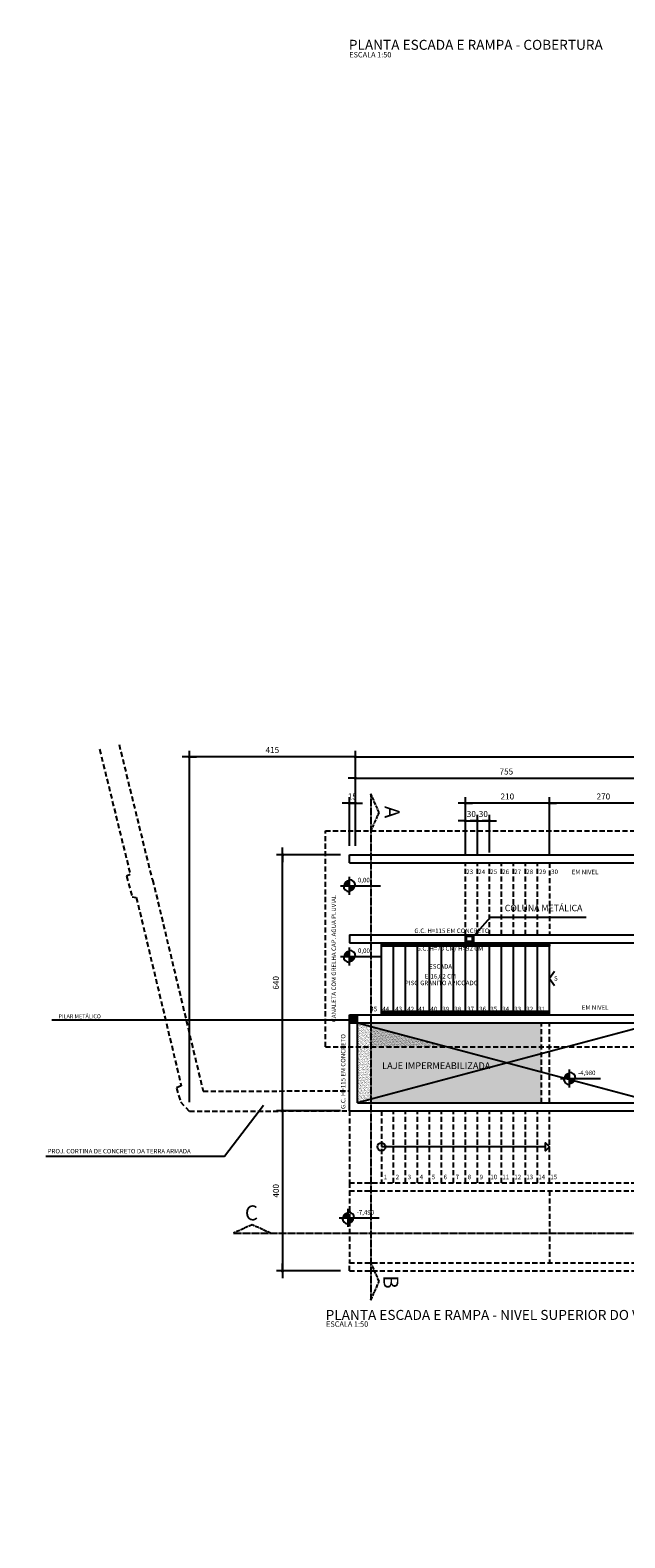
# Model space of a CAD drawing. Units: centimetres. Extents: x 739888 to 802017, y -132810 to -103418.
# Drawn here: x 772030 to 773517, y -118114 to -114345 of the extents above; entities that cross this region are included whole.
import ezdxf

# ---------------------------------------------------------------- set-up
doc = ezdxf.new("R2010")
doc.units = ezdxf.units.CM
doc.header["$LTSCALE"] = 2
doc.linetypes.add('CENTER2', pattern=[1.125, 0.75, -0.125, 0.125, -0.125])
doc.linetypes.add('DASHED2', pattern=[9.525, 6.35, -3.175])
for name, color, linetype in [('0-LV-RN-PAISAG-RD-PT-PISO', 1, 'Continuous'), ('02', 3, 'Continuous'), ('A-02', 2, 'Continuous'), ('CONCRETO', 4, 'Continuous'), ('COTA', 10, 'Continuous'), ('COTA 100', 10, 'Continuous'), ('HACHURAS', 252, 'Continuous'), ('LINHA CHAMADA', 10, 'Continuous'), ('PROJECAO-2', 2, 'DASHED2'), ('REG200-290', 6, 'Continuous'), ('REG60-100 - 100', 2, 'Continuous'), ('TEXTOG', 2, 'Continuous'), ('TEXTOM', 3, 'Continuous')]:
    doc.layers.add(name, color=color, linetype=linetype)
doc.styles.add('ARIAL', font='ARIAL.TTF')
doc.styles.add('LV-RN-RS60-125-M', font='ROMANS.shx', dxfattribs={"height": 16})
doc.styles.add('REGUA200', font='simplex.shx')
doc.styles.add('REGUA60', font='simplex.shx')
doc.styles.add('REGUA80', font='simplex.shx')
doc.dimstyles.new('Copy(2) of COTA 75', dxfattribs={"dimscale": 50, "dimtxt": 2, "dimasz": 0.01, "dimexe": 2, "dimexo": 3, "dimgap": 0.98, "dimtad": 1, "dimrnd": 0.5, "dimtxsty": 'REGUA80', "dimblk": 'COTAPT', "dimcen": 4, "dimdle": 4, "dimclrd": 256, "dimclre": 256, "dimclrt": 3, "dimadec": 0, "dimazin": 0, "dimtfac": 1, "dimtix": 1, "dimtmove": 2, "dimatfit": 2, "dimfxl": 1, "dimlwd": -1, "dimlwe": -1, "dimarcsym": 0})

# ---------------------------------------------------------------- blocks, each defined once
blk = doc.blocks.new('nivelpb')
at = {"linetype": 'ByBlock'}
for p, q in [((-2.25, 0), (7.75, 0)), ((0, -2.25), (0, 2.25))]:
    blk.add_line(p, q, dxfattribs=at)
at = {"linetype": 'ByBlock', "const_width": 1.5}
for points in [[(-0.75, 0, -0.414214), (0, 0.75, -0.618034)], [(0, -0.75, 0.414214), (0.75, 0, 0.618034)]]:
    blk.add_lwpolyline(points, format="xyb", dxfattribs=at)
at = {"linetype": 'ByBlock'}
for start, end in [(180, 270), (0, 90)]:
    blk.add_arc((0, 0), 1.5, start, end, dxfattribs=at)
at = {"color": 0, "linetype": 'ByBlock', "style": 'REGUA60', "width": 1.4}
blk.add_attdef('COTAPISO', (2.12, 0.85), '', height=1.5, dxfattribs=at)
blk = doc.blocks.new('COTAPT')
at = {"color": 0, "linetype": 'ByBlock'}
for q in [(-240, 0), (240, 0)]:
    blk.add_line((0, 0), q, dxfattribs=at)
at = {"color": 6, "linetype": 'ByBlock'}
blk.add_lwpolyline([(-20, 20), (20, 20), (20, -20), (-20, -20)], close=True, dxfattribs=at)
blk = doc.blocks.new('*D33')
at = {"layer": 'COTA 100'}
for p, q in [((772843.1, -116383.9), (772843.1, -116200)), ((773598.2, -116404), (773598.2, -116200)), ((772843.1, -116215), (773598.1, -116215))]:
    blk.add_line(p, q, dxfattribs=at)
at = {"layer": 'Defpoints', "color": 0}
for p in [(773598.2, -116215), (772843.1, -116406.4, 0), (773598.2, -116426.5, 0)]:
    blk.add_point(p, dxfattribs=at)
at = {"layer": 'COTA 100', "xscale": 0.075, "yscale": 0.075, "zscale": 0.075, "rotation": 180}
blk.add_blockref('COTAPT', (772843.1, -116215), dxfattribs=at)
at = {"layer": 'COTA 100', "xscale": 0.075, "yscale": 0.075, "zscale": 0.075}
blk.add_blockref('COTAPT', (773598.2, -116215), dxfattribs=at)
at = {"layer": 'COTA 100', "color": 3, "insert": (773220.6, -116200.1), "char_height": 15, "attachment_point": 5, "style": 'REGUA80'}
blk.add_mtext('755', dxfattribs=at)
blk = doc.blocks.new('*D40')
at = {"layer": 'COTA 100'}
for p, q in [((773328.2, -116404), (773328.2, -116262.4)), ((773598.1, -116277.4), (773328.2, -116277.4)), ((773598.2, -116404), (773598.2, -116262.4))]:
    blk.add_line(p, q, dxfattribs=at)
at = {"layer": 'Defpoints', "color": 0}
for p in [(773328.2, -116277.4), (773328.2, -116426.5, 0), (773598.2, -116426.5, 0)]:
    blk.add_point(p, dxfattribs=at)
at = {"layer": 'COTA 100', "xscale": 0.075, "yscale": 0.075, "zscale": 0.075, "rotation": 180}
blk.add_blockref('COTAPT', (773328.2, -116277.4), dxfattribs=at)
at = {"layer": 'COTA 100', "xscale": 0.075, "yscale": 0.075, "zscale": 0.075}
blk.add_blockref('COTAPT', (773598.2, -116277.4), dxfattribs=at)
at = {"layer": 'COTA 100', "color": 3, "insert": (773463.2, -116262.5), "char_height": 15, "attachment_point": 5, "style": 'REGUA80'}
blk.add_mtext('270', dxfattribs=at)
blk = doc.blocks.new('*D41')
at = {"layer": 'COTA 100'}
for p, q in [((773118.1, -116403.9), (773118.1, -116262.4)), ((773328.1, -116277.4), (773118.2, -116277.4)), ((773328.2, -116404), (773328.2, -116262.4))]:
    blk.add_line(p, q, dxfattribs=at)
at = {"layer": 'Defpoints', "color": 0}
for p in [(773118.1, -116277.4), (773118.1, -116426.4, 0), (773328.2, -116426.5, 0)]:
    blk.add_point(p, dxfattribs=at)
at = {"layer": 'COTA 100', "xscale": 0.075, "yscale": 0.075, "zscale": 0.075, "rotation": 180}
blk.add_blockref('COTAPT', (773118.1, -116277.4), dxfattribs=at)
at = {"layer": 'COTA 100', "xscale": 0.075, "yscale": 0.075, "zscale": 0.075}
blk.add_blockref('COTAPT', (773328.2, -116277.4), dxfattribs=at)
at = {"layer": 'COTA 100', "color": 3, "insert": (773223.1, -116262.5), "char_height": 15, "attachment_point": 5, "style": 'REGUA80'}
blk.add_mtext('210', dxfattribs=at)
blk = doc.blocks.new('*D44')
at = {"layer": 'COTA 100'}
for p, q in [((772805.6, -116406.4), (772646.1, -116406.4)), ((772661.1, -117046.3), (772661.1, -116406.5)), ((772805.7, -117046.4), (772646.1, -117046.4))]:
    blk.add_line(p, q, dxfattribs=at)
at = {"layer": 'Defpoints', "color": 0}
for p in [(772661.1, -116406.4), (772828.1, -116406.4, 0), (772828.2, -117046.4, 0)]:
    blk.add_point(p, dxfattribs=at)
at = {"layer": 'COTA 100', "xscale": 0.075, "yscale": 0.075, "zscale": 0.075}
for p, rotation in [((772661.1, -116406.4), 90), ((772661.1, -117046.4), 270)]:
    blk.add_blockref('COTAPT', p, dxfattribs=dict(at, rotation=rotation))
at = {"layer": 'COTA 100', "color": 3, "insert": (772646.3, -116726.4), "char_height": 15, "attachment_point": 5, "rotation": 90, "style": 'REGUA80'}
blk.add_mtext('640', dxfattribs=at)
blk = doc.blocks.new('*D45')
at = {"layer": 'COTA 100'}
for p, q in [((772805.7, -117046.4), (772646.1, -117046.4)), ((772661.1, -117046.5), (772661.1, -117446.3)), ((772805.8, -117446.4), (772646.1, -117446.4))]:
    blk.add_line(p, q, dxfattribs=at)
at = {"layer": 'Defpoints', "color": 0}
for p in [(772828.2, -117046.4, 0), (772661.1, -117446.4), (772828.3, -117446.4, 0)]:
    blk.add_point(p, dxfattribs=at)
at = {"layer": 'COTA 100', "xscale": 0.075, "yscale": 0.075, "zscale": 0.075}
for p, rotation in [((772661.1, -117046.4), 90), ((772661.1, -117446.4), 270)]:
    blk.add_blockref('COTAPT', p, dxfattribs=dict(at, rotation=rotation))
at = {"layer": 'COTA 100', "color": 3, "insert": (772646.3, -117246.4), "char_height": 15, "attachment_point": 5, "rotation": 90, "style": 'REGUA80'}
blk.add_mtext('400', dxfattribs=at)
blk = doc.blocks.new('*D46')
at = {"layer": 'COTA 100'}
for p, q in [((772828, -116277.4), (772827.9, -116277.4)), ((772828.1, -116383.9), (772828.1, -116262.4)), ((772843.1, -116277.4), (772828.1, -116277.4)), ((772843.1, -116383.9), (772843.1, -116262.4)), ((772843.1, -116277.4), (772843.2, -116277.4))]:
    blk.add_line(p, q, dxfattribs=at)
at = {"layer": 'Defpoints', "color": 0}
for p in [(772828.1, -116277.4), (772828.1, -116406.4, 0), (772843.1, -116406.4, 0)]:
    blk.add_point(p, dxfattribs=at)
at = {"layer": 'COTA 100', "xscale": 0.075, "yscale": 0.075, "zscale": 0.075}
blk.add_blockref('COTAPT', (772828.1, -116277.4), dxfattribs=at)
at = {"layer": 'COTA 100', "xscale": 0.075, "yscale": 0.075, "zscale": 0.075, "rotation": 180}
blk.add_blockref('COTAPT', (772843.1, -116277.4), dxfattribs=at)
at = {"layer": 'COTA 100', "color": 3, "insert": (772835.6, -116262.5), "char_height": 15, "attachment_point": 5, "style": 'REGUA80'}
blk.add_mtext('15', dxfattribs=at)
blk = doc.blocks.new('*D100')
at = {"layer": 'COTA 100'}
for p, q in [((773118.1, -116403.9), (773118.1, -116306.2)), ((773148.1, -116403.9), (773148.1, -116306.2)), ((773118.1, -116321.2), (773118, -116321.2)), ((773118.1, -116321.2), (773148.1, -116321.2)), ((773148.2, -116321.2), (773148.3, -116321.2))]:
    blk.add_line(p, q, dxfattribs=at)
at = {"layer": 'Defpoints', "color": 0}
for p in [(773148.1, -116321.2), (773118.1, -116426.4, 0), (773148.1, -116426.4, 0)]:
    blk.add_point(p, dxfattribs=at)
at = {"layer": 'COTA 100', "xscale": 0.075, "yscale": 0.075, "zscale": 0.075}
blk.add_blockref('COTAPT', (773118.1, -116321.2), dxfattribs=at)
at = {"layer": 'COTA 100', "xscale": 0.075, "yscale": 0.075, "zscale": 0.075, "rotation": 180}
blk.add_blockref('COTAPT', (773148.1, -116321.2), dxfattribs=at)
at = {"layer": 'COTA 100', "color": 3, "insert": (773133.1, -116306.3), "char_height": 15, "attachment_point": 5, "style": 'REGUA80'}
blk.add_mtext('30', dxfattribs=at)
blk = doc.blocks.new('*D101')
at = {"layer": 'COTA 100'}
for p, q in [((773148.1, -116400.9), (773148.1, -116306.2)), ((773178.1, -116400.9), (773178.1, -116306.2)), ((773148.1, -116321.2), (773148, -116321.2)), ((773148.1, -116321.2), (773178.1, -116321.2)), ((773178.2, -116321.2), (773178.3, -116321.2))]:
    blk.add_line(p, q, dxfattribs=at)
at = {"layer": 'Defpoints', "color": 0}
for p in [(773178.1, -116321.2), (773148.1, -116423.4), (773178.1, -116423.4, 0)]:
    blk.add_point(p, dxfattribs=at)
at = {"layer": 'COTA 100', "xscale": 0.075, "yscale": 0.075, "zscale": 0.075}
blk.add_blockref('COTAPT', (773148.1, -116321.2), dxfattribs=at)
at = {"layer": 'COTA 100', "xscale": 0.075, "yscale": 0.075, "zscale": 0.075, "rotation": 180}
blk.add_blockref('COTAPT', (773178.1, -116321.2), dxfattribs=at)
at = {"layer": 'COTA 100', "color": 3, "insert": (773163.1, -116306.3), "char_height": 15, "attachment_point": 5, "style": 'REGUA80'}
blk.add_mtext('30', dxfattribs=at)
blk = doc.blocks.new('*D102')
at = {"layer": 'COTA 100', "ltscale": 0.01}
for p, q in [((772428.1, -117025), (772428.1, -116146.2)), ((772843, -116161.2), (772428.2, -116161.2)), ((772843.1, -116383.9), (772843.1, -116146.2))]:
    blk.add_line(p, q, dxfattribs=at)
at = {"layer": 'Defpoints', "color": 0, "ltscale": 0.01}
for p in [(772428.1, -116161.2), (772843.1, -116406.4, 0), (772428.1, -117047.5, 0)]:
    blk.add_point(p, dxfattribs=at)
at = {"layer": 'COTA 100', "ltscale": 0.01, "xscale": 0.075, "yscale": 0.075, "zscale": 0.075, "rotation": 180}
blk.add_blockref('COTAPT', (772428.1, -116161.2), dxfattribs=at)
at = {"layer": 'COTA 100', "ltscale": 0.01, "xscale": 0.075, "yscale": 0.075, "zscale": 0.075}
blk.add_blockref('COTAPT', (772843.1, -116161.2), dxfattribs=at)
at = {"layer": 'COTA 100', "color": 3, "ltscale": 0.01, "insert": (772635.6, -116146.4), "char_height": 15, "attachment_point": 5, "style": 'REGUA80'}
blk.add_mtext('415', dxfattribs=at)
blk = doc.blocks.new('*D103')
at = {"layer": 'COTA 100', "ltscale": 0.01}
for p, q in [((772843.1, -116383.9), (772843.1, -116146.2)), ((772843.1, -116161.2), (775448.1, -116161.2)), ((775448.1, -116403.9), (775448.1, -116146.2))]:
    blk.add_line(p, q, dxfattribs=at)
at = {"layer": 'Defpoints', "color": 0, "ltscale": 0.01}
for p in [(775448.1, -116161.2), (772843.1, -116406.4, 0), (775448.1, -116426.4, 0)]:
    blk.add_point(p, dxfattribs=at)
at = {"layer": 'COTA 100', "ltscale": 0.01, "xscale": 0.075, "yscale": 0.075, "zscale": 0.075, "rotation": 180}
blk.add_blockref('COTAPT', (772843.1, -116161.2), dxfattribs=at)
at = {"layer": 'COTA 100', "ltscale": 0.01, "xscale": 0.075, "yscale": 0.075, "zscale": 0.075}
blk.add_blockref('COTAPT', (775448.1, -116161.2), dxfattribs=at)
at = {"layer": 'COTA 100', "color": 3, "ltscale": 0.01, "insert": (774145.6, -116146.4), "char_height": 15, "attachment_point": 5, "style": 'REGUA80'}
blk.add_mtext('2605', dxfattribs=at)

msp = doc.modelspace()

# ---------------------------------------------------------------- hatches: boundary and pattern name
at = {"layer": 'HACHURAS', "ltscale": 0.01}
h = msp.add_hatch(dxfattribs=at)
h.set_pattern_fill('ANSI31', color=256, style=0)
h.set_pattern_definition([(45, (290.1542, -200), (-2.24506403, 2.24506403), [])])
h.paths.add_polyline_path([(773138.286, -116606.397), (773118.205, -116606.397), (773118.209, -116626.397), (773138.29, -116626.397)])
h.paths.add_polyline_path([(773121.287, -116623.397), (773121.287, -116609.397), (773135.29, -116609.397), (773135.29, -116623.397)])
h = msp.add_hatch(dxfattribs=at)
h.set_pattern_fill('ANSI31', color=256, style=0)
h.set_pattern_definition([(45, (0.082, -400), (-2.24506403, 2.24506403), [])])
h.paths.add_polyline_path([(772848.214, -116806.397), (772828.132, -116806.397), (772828.136, -116826.397), (772848.218, -116826.397)])
h = msp.add_hatch(dxfattribs=at)
h.set_pattern_fill('AR-SAND', color=256, scale=0.1, style=0)
h.paths.add_polyline_path([(772881.75, -116835.36), (772881.75, -116826.4), (772848.136, -116826.397)])
h = msp.add_hatch(dxfattribs=at)
h.set_pattern_fill('AR-SAND', color=256, scale=0.1, style=0)
h.paths.add_polyline_path([(772881.75, -116835.36), (772848.136, -116826.397), (772848.148, -116886.397), (772881.75, -116886.397)])
h = msp.add_hatch(dxfattribs=at)
h.set_pattern_fill('AR-SAND', color=256, scale=0.1, style=0)
h.paths.add_polyline_path([(772881.75, -116826.4), (772881.75, -116835.36), (773073.149, -116886.397), (773308.227, -116886.397), (773308.213, -116826.444)])
h = msp.add_hatch(dxfattribs=at)
h.set_pattern_fill('AR-SAND', color=256, scale=0.1, style=0)
h.paths.add_polyline_path([(773073.149, -116886.397), (772881.75, -116835.36), (772881.75, -116886.397)], flags=17)
h = msp.add_hatch(dxfattribs=at)
h.set_pattern_fill('AR-SAND', color=256, scale=0.1, style=0)
h.paths.add_polyline_path([(773223.168, -116926.4), (772881.75, -116835.36), (772881.75, -117017.444)])
h.paths.add_polyline_path([(772905.638, -116946.298), (773222.647, -116946.298), (773222.647, -116920.985), (772905.638, -116920.985)], flags=24)
h = msp.add_hatch(dxfattribs=at)
h.set_pattern_fill('AR-SAND', color=256, scale=0.1, style=0)
h.paths.add_polyline_path([(772848.148, -116886.397), (772881.75, -116886.397), (772881.75, -117026.397), (772848.148, -117026.397)])
h = msp.add_hatch(dxfattribs=at)
h.set_pattern_fill('AR-SAND', color=256, scale=0.1, style=0)
h.paths.add_polyline_path([(773308.259, -117026.397), (773308.241, -116949.085), (773223.168, -116926.4), (772881.75, -117017.444), (772881.75, -117026.397)])
h.paths.add_polyline_path([(772905.638, -116946.298), (773222.647, -116946.298), (773222.647, -116920.985), (772905.638, -116920.985)], flags=24)
h = msp.add_hatch(dxfattribs=at)
h.set_pattern_fill('AR-SAND', color=256, scale=0.1, style=0)
h.paths.add_polyline_path([(773223.168, -116926.4), (773308.241, -116949.085), (773308.231, -116886.397), (773073.149, -116886.397)])

# ---------------------------------------------------------------- linework, layer by layer
at = {"layer": '0-LV-RN-PAISAG-RD-PT-PISO'}
msp.add_circle((772908.16, -117136.365, 0), 10, dxfattribs=at)
at = {"layer": '02', "ltscale": 0.01, "elevation": 0}
for points in [[(772908.204, -116630.368), (773328.206, -116630.411), (773328.206, -116634.411), (772908.204, -116634.368), (772908.204, -116630.368)], [(772908.204, -116802.439), (773328.206, -116802.397), (773328.206, -116798.397), (772908.204, -116798.439), (772908.204, -116802.439)]]:
    msp.add_lwpolyline(points, dxfattribs=at)
at = {"layer": 'A-02'}
for p, q in [((772908.202, -116806.483, 0), (772908.165, -116626.483, 0)), ((772938.202, -116806.477, 0), (772938.165, -116626.477, 0)), ((772968.204, -116806.438, 0), (772968.168, -116626.438, 0)), ((772998.204, -116806.431, 0), (772998.168, -116626.431, 0)), ((773028.204, -116806.424, 0), (773028.168, -116626.424, 0)), ((773058.204, -116806.417, 0), (773058.168, -116626.417, 0)), ((773088.204, -116806.411, 0), (773088.168, -116626.411, 0)), ((773118.204, -116806.404, 0), (773118.168, -116626.404, 0)), ((773148.206, -116806.438, 0), (773148.17, -116626.438, 0)), ((773178.206, -116806.431, 0), (773178.17, -116626.431, 0)), ((773208.206, -116806.424, 0), (773208.17, -116626.424, 0)), ((773238.206, -116806.417, 0), (773238.17, -116626.417, 0)), ((773268.206, -116806.411, 0), (773268.17, -116626.411, 0)), ((773298.206, -116806.404, 0), (773298.17, -116626.404, 0)), ((773328.206, -116806.397, 0), (773328.17, -116626.397, 0))]:
    msp.add_line(p, q, dxfattribs=at)
at = {"layer": 'A-02', "elevation": 0}
msp.add_lwpolyline([(773340.714, -116698.244), (773328.188, -116715.861), (773340.714, -116733.478)], dxfattribs=at)
at = {"layer": 'A-02', "ltscale": 5}
msp.add_circle((775277.703, -121165.698, 0), 11644.647, dxfattribs=at)
at = {"layer": 'CONCRETO', "lineweight": -2}
for p, q in [((772828.051, -116406.397, 0), (775448.142, -116406.397, 0)), ((772828.055, -116426.397, 0), (772828.051, -116406.397, 0)), ((772828.055, -116426.397, 0), (775428.142, -116426.397, 0)), ((772828.132, -116606.397, 0), (773598.17, -116606.397, 0)), ((772828.132, -116606.397, 0), (772828.132, -116626.397, 0)), ((773118.209, -116626.397, 0), (773118.205, -116606.397, 0)), ((773118.287, -116626.397, 0), (773118.287, -116606.397, 0)), ((773138.29, -116626.397, 0), (773138.286, -116606.397, 0)), ((772828.132, -116626.397, 0), (773598.171, -116626.397, 0)), ((772828.132, -116806.397, 0), (773598.179, -116806.474, 0)), ((772828.182, -117046.397, 0), (772828.132, -116806.397, 0)), ((772848.177, -117026.397, 0), (772848.132, -116806.397, 0)), ((772828.136, -116826.397, 0), (772848.136, -116826.393, 0)), ((772848.136, -116826.397, 0), (773598.179, -116826.474, 0)), ((772848.177, -117026.397, 0), (775428.142, -117026.397, 0)), ((772828.182, -117046.397, 0), (775448.142, -117046.397, 0))]:
    msp.add_line(p, q, dxfattribs=at)
at = {"layer": 'CONCRETO', "lineweight": -2, "elevation": 0}
for points in [[(773118.287, -116606.397), (773138.29, -116606.397), (773138.29, -116626.397), (773118.287, -116626.397)], [(773121.287, -116609.397), (773135.29, -116609.397), (773135.29, -116623.397), (773121.287, -116623.397)]]:
    msp.add_lwpolyline(points, close=True, dxfattribs=at)
at = {"layer": 'COTA', "ltscale": 0.01}
for p, q in [((772204.959, -116820.09, 0), (772084.483, -116820.09, 0)), ((772828.085, -116820.09, 0), (772204.959, -116820.09, 0))]:
    msp.add_line(p, q, dxfattribs=at)
for points in [[(772746.888, -116822.25), (772746.888, -116822.267), (772746.938, -116822.258)], [(772828.085, -116820.082, 0), (772828.085, -116820.098, 0), (772828.135, -116820.09, 0)]]:
    msp.add_solid(points, dxfattribs=at)
at = {"layer": 'COTA 100', "ltscale": 0.01}
for p, q in [((773135.511, -116614.136, 0), (773181.063, -116562.379)), ((773181.063, -116562.379), (773206.708, -116562.379)), ((773206.708, -116562.379), (773420.041, -116562.379))]:
    msp.add_line(p, q, dxfattribs=at)
at = {"layer": 'LINHA CHAMADA'}
for p, q in [((772848.136, -116826.397, 0), (773598.179, -117026.397, 0)), ((773598.179, -116826.397, 0), (772848.177, -117026.397, 0))]:
    msp.add_line(p, q, dxfattribs=at)
at = {"layer": 'LINHA CHAMADA', "linetype": 'CENTER2', "ltscale": 5, "elevation": 0}
for points in [[(772881.75, -116347.349), (772902.658, -116300.738), (772881.75, -116254.126), (772881.75, -117519.42), (772902.658, -117472.809), (772881.75, -117426.197)], [(772631.303, -117352.305), (772584.692, -117331.396), (772538.08, -117352.305), (775816.569, -117352.305), (775769.957, -117331.396), (775723.346, -117352.305)]]:
    msp.add_lwpolyline(points, dxfattribs=at)
at = {"layer": 'LINHA CHAMADA', "elevation": 0}
for points in [[(772069.421, -117159.885), (772515.718, -117159.885), (772613.267, -117031.931)], [(773318.162, -117136.269), (773318.163, -117126.437), (773328.16, -117136.271), (773318.16, -117146.104), (773318.162, -117136.269), (772908.16, -117136.281)]]:
    msp.add_lwpolyline(points, dxfattribs=at)
at = {"layer": 'PROJECAO-2'}
for p, q in [((772768.038, -116346.397, 0), (775508.142, -116346.397, 0)), ((772768.149, -116886.397, 0), (772768.038, -116346.397, 0)), ((773118.17, -116606.445, 0), (773118.134, -116426.445, 0)), ((773148.17, -116606.438, 0), (773148.134, -116426.438, 0)), ((773178.17, -116606.431, 0), (773178.134, -116426.431, 0)), ((773208.17, -116606.424, 0), (773208.134, -116426.424, 0)), ((773238.17, -116606.417, 0), (773238.134, -116426.417, 0)), ((773268.17, -116606.411, 0), (773268.134, -116426.411, 0)), ((773298.17, -116606.404, 0), (773298.134, -116426.404, 0)), ((773328.163, -116426.485, 0), (773328.17, -116606.397, 0)), ((773308.259, -117026.402, 0), (773308.213, -116826.397, 0)), ((773328.259, -117026.397, 0), (773328.213, -116826.397, 0)), ((772768.149, -116886.397, 0), (775508.142, -116886.397, 0)), ((772828.182, -117046.397, 0), (772828.218, -117226.397, 0)), ((772908.142, -117046.397, 0), (772908.179, -117226.397, 0)), ((772938.179, -117226.39, 0), (772938.142, -117046.39, 0)), ((772968.179, -117226.383, 0), (772968.142, -117046.383, 0)), ((772998.179, -117226.377, 0), (772998.142, -117046.377, 0)), ((773028.179, -117226.37, 0), (773028.142, -117046.37, 0)), ((773058.179, -117226.363, 0), (773058.142, -117046.363, 0)), ((773088.179, -117226.356, 0), (773088.142, -117046.356, 0)), ((773118.179, -117226.349, 0), (773118.142, -117046.349, 0)), ((773148.179, -117226.342, 0), (773148.142, -117046.342, 0)), ((773178.179, -117226.336, 0), (773178.142, -117046.336, 0)), ((773208.179, -117226.329, 0), (773208.142, -117046.329, 0)), ((773238.179, -117226.322, 0), (773238.142, -117046.322, 0)), ((773268.179, -117226.315, 0), (773268.142, -117046.315, 0)), ((773298.179, -117226.309, 0), (773298.142, -117046.309, 0)), ((773328.179, -117226.303, 0), (773328.142, -117046.303, 0)), ((772828.218, -117226.397, 0), (775248.138, -117226.397, 0)), ((772828.218, -117226.397, 0), (772828.222, -117246.397, 0)), ((772828.222, -117246.397, 0), (775248.142, -117246.397, 0)), ((772828.222, -117246.397, 0), (772828.259, -117426.397, 0)), ((773328.304, -117246.397, 0), (773328.304, -117426.397, 0)), ((772828.259, -117426.397, 0), (775428.142, -117426.397, 0)), ((772828.263, -117446.397, 0), (772828.259, -117426.397, 0)), ((772828.263, -117446.397, 0), (775448.142, -117446.397, 0))]:
    msp.add_line(p, q, dxfattribs=at)
at = {"layer": 'PROJECAO-2', "elevation": 0}
for points in [[(772203.666, -116142.546), (772280.374, -116455.628), (772270.921, -116459.49), (772285.203, -116511.233), (772295.398, -116512.841), (772407.772, -116983.841), (772396.001, -116989.357), (772405.857, -117023.883), (772428.129, -117047.471), (772828.182, -117046.397)], [(772252.23, -116130.647), (772334.998, -116468.467), (772336.262, -116468.666), (772462.406, -116997.378), (772828.171, -116996.397)]]:
    msp.add_lwpolyline(points, dxfattribs=at)

# ---------------------------------------------------------------- block references
at = {"layer": 'COTA', "color": 3}
ref = msp.add_blockref('nivelpb', (772828.132, -116483.575, 0), dxfattribs=dict(at, xscale=9.999999999999998, yscale=10, zscale=9.999999999999996))
ref.add_attrib('COTAPISO', '0,00', (772849.302, -116475.074, 0), dxfattribs={"layer": '0', "color": 0, "linetype": 'ByBlock', "height": 11.25, "style": 'REGUA60'})
ref = msp.add_blockref('nivelpb', (772828.389, -116660.232, 0), dxfattribs=dict(at, xscale=9.999999999999998, yscale=10, zscale=9.999999999999996))
ref.add_attrib('COTAPISO', '0,00', (772849.559, -116651.731, 0), dxfattribs={"layer": '0', "color": 0, "linetype": 'ByBlock', "height": 11.25, "style": 'REGUA60'})
ref = msp.add_blockref('nivelpb', (773378.619, -116965.547, 0), dxfattribs=dict(at, xscale=9.999999999999998, yscale=10, zscale=9.999999999999996))
ref.add_attrib('COTAPISO', '-4,980', (773399.789, -116957.045, 0), dxfattribs={"layer": '0', "color": 0, "linetype": 'ByBlock', "height": 11.25, "style": 'REGUA60'})
ref = msp.add_blockref('nivelpb', (772825.281, -117314.329, 0), dxfattribs=dict(at, xscale=9.999999999999998, yscale=10, zscale=9.999999999999996))
ref.add_attrib('COTAPISO', '-7,490', (772846.451, -117305.827, 0), dxfattribs={"layer": '0', "color": 0, "linetype": 'ByBlock', "height": 11.25, "style": 'REGUA60'})

# ---------------------------------------------------------------- texts
at = {"layer": 'COTA', "color": 3, "ltscale": 0.01, "insert": (772206.736, -116815.19, 0), "char_height": 10, "attachment_point": 9, "style": 'REGUA80'}
msp.add_mtext('\\A1;PILAR METÁLICO', dxfattribs=at)
at = {"layer": 'COTA 100', "color": 2, "ltscale": 0.01, "insert": (773216.708, -116552.379), "char_height": 16, "attachment_point": 7, "style": 'LV-RN-RS60-125-M'}
msp.add_mtext('COLUNA METÁLICA', dxfattribs=at)
at = {"layer": 'REG200-290', "style": 'REGUA200'}
for s, p in [('A', (772915.982, -116284.021, 0)), ('B', (772913.122, -117457.558, 0))]:
    msp.add_text(s, height=37.5, rotation=270, dxfattribs=at).set_placement(p)
msp.add_text('C', height=37.5, dxfattribs=at).set_placement((772566.844, -117320.275, 0))
at = {"layer": 'REG60-100 - 100', "style": 'REGUA60'}
for s, height, p in [('23', 11.25, (773120.469, -116454.463, 0)), ('24', 11.25, (773150.469, -116454.456, 0)), ('25', 11.25, (773180.469, -116454.449, 0)), ('26', 11.25, (773210.469, -116454.442, 0)), ('27', 11.25, (773240.469, -116454.436, 0)), ('28', 11.25, (773270.469, -116454.429, 0)), ('29', 11.25, (773302.698, -116454.429, 0)), ('30', 11.25, (773332.698, -116454.428, 0)), ('EM NIVEL', 11.25, (773384.074, -116455.03, 0)), ('G.C. H=115 EM CONCRETO', 11.25, (772990.652, -116601.9, 0)), ('G.C. H=70 CM/ H=92 CM', 11.25, (772995.925, -116645.96, 0)), ('ESCADA', 11.25, (773027.642, -116690.957, 0)), ('PISO GRANITO APICOADO', 11.25, (772966.997, -116732.352, 0)), ('E-16,62 CM', 11.25, (773016.359, -116715.618, 0)), ('S', 11.25, (773339.775, -116720.931, 0)), ('45', 11.25, (772880.493, -116797.6, 0)), ('44', 11.25, (772910.493, -116797.593, 0)), ('43', 11.25, (772942.803, -116797.411, 0)), ('42', 11.25, (772972.803, -116797.541, 0)), ('41', 11.25, (773000.495, -116797.541, 0)), ('40', 11.25, (773030.495, -116797.534, 0)), ('39', 11.25, (773060.495, -116797.527, 0)), ('38', 11.25, (773090.495, -116797.52, 0)), ('37', 11.25, (773122.805, -116797.411, 0)), ('36', 11.25, (773152.805, -116797.541, 0)), ('35', 11.25, (773180.497, -116797.541, 0)), ('34', 11.25, (773210.497, -116797.534, 0)), ('33 ', 11.25, (773240.497, -116797.527, 0)), ('32', 11.25, (773270.497, -116797.52, 0)), ('31', 11.25, (773300.497, -116797.513, 0)), ('EM NIVEL', 11.25, (773409.33, -116793.669, 0)), ('LAJE IMPERMEABILIZADA', 16.875, (772909.857, -116942.079, 0)), ('PROJ. CORTINA DE CONCRETO DA TERRA ARMADA', 11.25, (772073.677, -117152.891, 0)), ('1', 11.25, (772913.907, -117217.474, 0)), ('2', 11.25, (772943.907, -117217.468, 0)), ('3', 11.25, (772973.907, -117217.462, 0)), ('4', 11.25, (773003.907, -117217.456, 0)), ('5', 11.25, (773033.907, -117217.45, 0)), ('6', 11.25, (773063.907, -117217.44, 0)), ('7', 11.25, (773093.907, -117217.433, 0)), ('8', 11.25, (773123.907, -117217.426, 0)), ('9', 11.25, (773153.907, -117217.419, 0)), ('10', 11.25, (773180.469, -117217.412, 0)), ('11', 11.25, (773210.469, -117217.406, 0)), ('12', 11.25, (773240.469, -117217.399, 0)), ('13', 11.25, (773270.469, -117217.392, 0)), ('14', 11.25, (773300.469, -117217.386, 0)), ('15', 11.25, (773330.469, -117217.38, 0))]:
    msp.add_text(s, height=height, dxfattribs=at).set_placement(p)
for s, p in [('CANALETA COM GRELHA CAP. AGUA PLUVIAL', (772794.728, -116824.501, 0)), ('G.C. H=115 EM CONCRETO', (772818.156, -117041.939))]:
    msp.add_text(s, height=11.25, rotation=90, dxfattribs=at).set_placement(p)
at = {"layer": 'TEXTOG', "style": 'ARIAL'}
for s, p in [('PLANTA ESCADA E RAMPA - COBERTURA', (772826.792, -114393.906)), ('PLANTA ESCADA E RAMPA - NIVEL SUPERIOR DO VIADUTO', (772768.705, -117569.208))]:
    msp.add_text(s, height=25, rotation=360, dxfattribs=at).set_placement(p)
at = {"layer": 'TEXTOM', "style": 'ARIAL'}
for p in [(772827.838, -114412.918), (772769.807, -117586.241)]:
    msp.add_text('ESCALA 1:50', height=13.44, dxfattribs=at).set_placement(p)

# ---------------------------------------------------------------- dimensions: what is measured, and where the dimension line sits
at = {"layer": 'COTA 100', "ltscale": 0.01}
for base, p2, picture, middle in [((772428.129, -116161.219), (772428.129, -117047.471, 0), '*D102', (772635.59, -116146.369)), ((775448.142, -116161.219), (775448.142, -116426.397, 0), '*D103', (774145.596, -116146.369))]:
    dim = msp.add_linear_dim(base=base, p1=(772843.051, -116406.397, 0), p2=p2, dimstyle='Copy(2) of COTA 75', override={"dimscale": 7.5}, dxfattribs=at)
    dim.commit()
    dim.dimension.update_dxf_attribs({"geometry": picture, "text_midpoint": middle})
at = {"layer": 'COTA 100'}
for base, p1, p2, picture, middle in [((773598.163, -116214.972), (772843.051, -116406.397, 0), (773598.163, -116426.474, 0), '*D33', (773220.607, -116200.122)), ((772828.051, -116277.382), (772843.051, -116406.397, 0), (772828.051, -116406.397, 0), '*D46', (772835.551, -116262.532)), ((773118.134, -116277.382), (773328.163, -116426.485, 0), (773118.134, -116426.445, 0), '*D41', (773223.148, -116262.532)), ((773328.163, -116277.382), (773598.163, -116426.474, 0), (773328.163, -116426.485, 0), '*D40', (773463.163, -116262.532)), ((773148.134, -116321.167), (773118.134, -116426.445, 0), (773148.134, -116426.438, 0), '*D100', (773133.134, -116306.317)), ((773178.133, -116321.167), (773148.134, -116423.438), (773178.133, -116423.432, 0), '*D101', (773163.133, -116306.317))]:
    dim = msp.add_linear_dim(base=base, p1=p1, p2=p2, dimstyle='Copy(2) of COTA 75', override={"dimscale": 7.5}, dxfattribs=at)
    dim.commit()
    dim.dimension.update_dxf_attribs({"geometry": picture, "text_midpoint": middle})
for base, p2, picture, middle in [((772661.139, -116406.397), (772828.051, -116406.397, 0), '*D44', (772646.289, -116726.397)), ((772661.139, -117446.397), (772828.263, -117446.397, 0), '*D45', (772646.289, -117246.397))]:
    dim = msp.add_linear_dim(base=base, p1=(772828.182, -117046.397, 0), p2=p2, angle=90, dimstyle='Copy(2) of COTA 75', override={"dimscale": 7.5}, dxfattribs=at)
    dim.commit()
    dim.dimension.update_dxf_attribs({"geometry": picture, "text_midpoint": middle})

doc.saveas('drawing.dxf')
